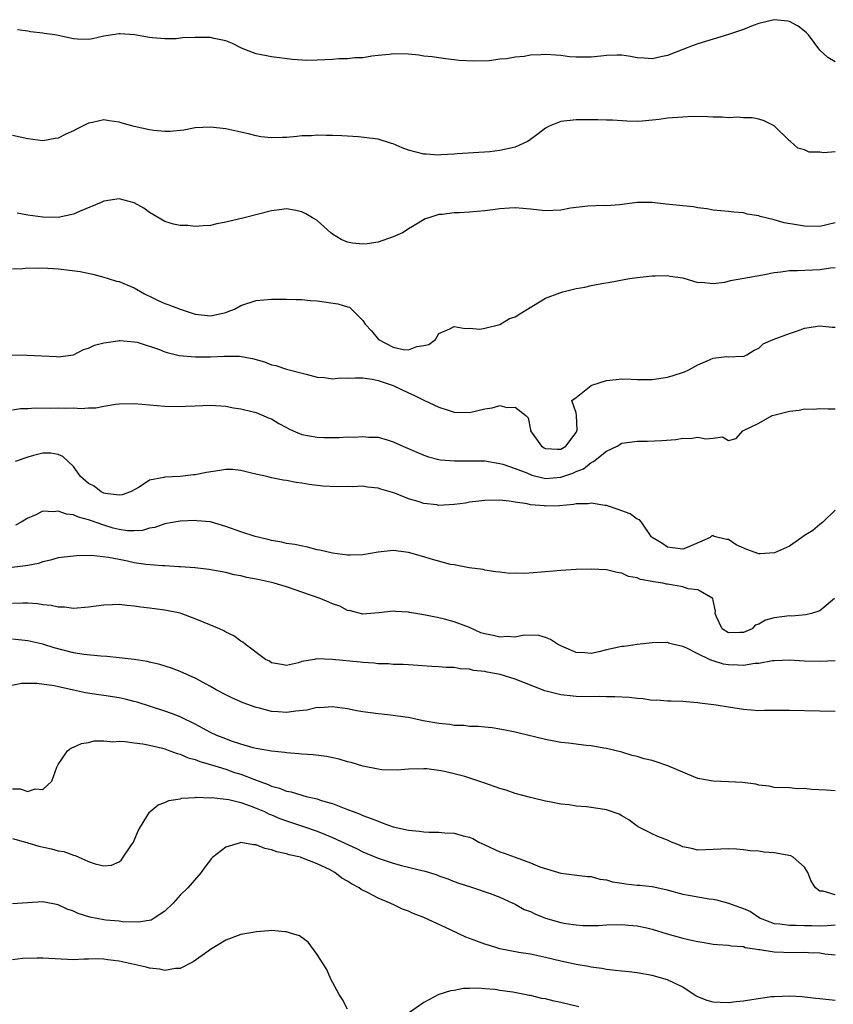
# Model space of a CAD drawing. Units: inches. Extents: x 2568000 to 2571000, y 1548000 to 1551000.
# Drawn here: x 2569338 to 2569445, y 1548736 to 1548865 of the extents above; entities that cross this region are included whole.
import ezdxf

# ---------------------------------------------------------------- set-up
doc = ezdxf.new("R2010")
doc.units = ezdxf.units.IN
doc.header["$MEASUREMENT"] = 0
doc.layers.add('LD25681548_2ft', color=135, linetype='Continuous')

msp = doc.modelspace()

# ---------------------------------------------------------------- linework, layer by layer
at = {"layer": 'LD25681548_2ft'}
for points, elevation in [([(2569445, 1548859.48), (2569444.03, 1548860.03), (2569443, 1548861), (2569441.5, 1548863), (2569441.27, 1548863.27), (2569441, 1548863.51), (2569440.15, 1548864.15), (2569439, 1548864.77), (2569438.81, 1548864.81), (2569437, 1548865), (2569435, 1548864.49), (2569434.24, 1548864.24), (2569433, 1548863.72), (2569431, 1548863.06), (2569429, 1548862.42), (2569427, 1548861.83), (2569426.37, 1548861.63), (2569425, 1548861.09), (2569423, 1548860.29), (2569422.11, 1548860.11), (2569421, 1548859.84), (2569419.94, 1548859.94), (2569419, 1548859.99), (2569418.15, 1548860.15), (2569417, 1548860.32), (2569416.34, 1548860.34), (2569415, 1548860.3), (2569414.23, 1548860.23), (2569413, 1548860.09), (2569412.07, 1548860.07), (2569411, 1548860.07), (2569410.13, 1548860.13), (2569409, 1548860.3), (2569408.32, 1548860.32), (2569407, 1548860.45), (2569406.38, 1548860.38), (2569405, 1548860.34), (2569404.18, 1548860.18), (2569403, 1548860.09), (2569401.86, 1548859.86), (2569401, 1548859.81), (2569399.61, 1548859.61), (2569397.55, 1548859.55), (2569395.65, 1548859.65), (2569395, 1548859.74), (2569393.86, 1548859.86), (2569392.11, 1548860.11), (2569391, 1548860.23), (2569390.34, 1548860.34), (2569389, 1548860.46), (2569387, 1548860.53), (2569386.45, 1548860.45), (2569385, 1548860.31), (2569384.2, 1548860.2), (2569383, 1548860), (2569381.97, 1548859.97), (2569381, 1548859.85), (2569379.85, 1548859.85), (2569379, 1548859.78), (2569377, 1548859.7), (2569375.66, 1548859.66), (2569373.75, 1548859.75), (2569371, 1548860.12), (2569369, 1548860.52), (2569367.72, 1548861), (2569367, 1548861.31), (2569365.89, 1548861.89), (2569365, 1548862.22), (2569363.48, 1548862.52), (2569363, 1548862.65), (2569361, 1548862.68), (2569359.39, 1548862.61), (2569358.49, 1548862.49), (2569357, 1548862.48), (2569355.37, 1548862.63), (2569355, 1548862.64), (2569353.02, 1548863.02), (2569351.16, 1548863.16), (2569351, 1548863.16), (2569349, 1548862.83), (2569347.53, 1548862.47), (2569347, 1548862.41), (2569345.56, 1548862.44), (2569345, 1548862.49), (2569343, 1548862.92), (2569342.58, 1548863), (2569341.18, 1548863.18), (2569341, 1548863.23), (2569339.39, 1548863.39), (2569339, 1548863.5), (2569337.68, 1548863.68)], 8080), ([(2569445, 1548847.64), (2569443.53, 1548847.53), (2569443, 1548847.6), (2569441.61, 1548847.61), (2569441, 1548847.89), (2569440.12, 1548848.12), (2569439.13, 1548849), (2569439, 1548849.1), (2569437, 1548851.07), (2569435.7, 1548851.7), (2569435, 1548851.95), (2569434.12, 1548852.12), (2569433, 1548852.09), (2569432.18, 1548852.18), (2569431, 1548852.09), (2569430.19, 1548852.19), (2569429, 1548852.18), (2569428.25, 1548852.25), (2569426.27, 1548852.27), (2569425, 1548852.22), (2569423, 1548852.06), (2569421.89, 1548851.89), (2569419.66, 1548851.66), (2569419, 1548851.65), (2569417.66, 1548851.66), (2569415.79, 1548851.79), (2569415, 1548851.81), (2569413.86, 1548851.86), (2569413, 1548851.83), (2569411.87, 1548851.87), (2569411, 1548851.84), (2569409, 1548851.64), (2569407.48, 1548851), (2569407, 1548850.76), (2569406.01, 1548849.99), (2569404.86, 1548849.14), (2569404.61, 1548849), (2569403, 1548848.24), (2569401, 1548847.81), (2569399.66, 1548847.66), (2569395.4, 1548847.4), (2569395, 1548847.35), (2569393.26, 1548847.26), (2569393, 1548847.23), (2569391.33, 1548847.33), (2569391, 1548847.34), (2569389, 1548847.88), (2569388.18, 1548848.18), (2569387, 1548848.69), (2569386.75, 1548848.75), (2569385, 1548849.31), (2569382.37, 1548849.63), (2569381, 1548849.69), (2569380.26, 1548849.74), (2569379, 1548849.8), (2569378.2, 1548849.8), (2569377, 1548849.84), (2569376.24, 1548849.76), (2569375, 1548849.73), (2569374.35, 1548849.65), (2569373, 1548849.53), (2569372.46, 1548849.54), (2569371, 1548849.48), (2569369.6, 1548849.6), (2569369, 1548849.74), (2569367.99, 1548850.01), (2569367, 1548850.21), (2569365, 1548850.65), (2569363, 1548850.9), (2569361, 1548850.78), (2569359.52, 1548850.48), (2569357.7, 1548850.3), (2569357, 1548850.32), (2569355.55, 1548850.44), (2569355, 1548850.53), (2569353, 1548850.99), (2569351.41, 1548851.41), (2569351, 1548851.55), (2569349.71, 1548851.71), (2569349, 1548851.84), (2569347.51, 1548851.51), (2569347, 1548851.43), (2569345.39, 1548850.61), (2569345, 1548850.39), (2569344.02, 1548849.98), (2569343, 1548849.44), (2569342.6, 1548849.4), (2569341, 1548849.11), (2569339, 1548849.34), (2569337, 1548849.78)], 8078), ([(2569445, 1548838.34), (2569443.94, 1548838.06), (2569443, 1548837.85), (2569441, 1548837.9), (2569439.92, 1548838.08), (2569438.33, 1548838.33), (2569437, 1548838.7), (2569435.17, 1548839.17), (2569435, 1548839.24), (2569433.48, 1548839.48), (2569433, 1548839.64), (2569431.71, 1548839.71), (2569431, 1548839.81), (2569429, 1548839.99), (2569428.16, 1548840.16), (2569427, 1548840.29), (2569426.42, 1548840.42), (2569425, 1548840.56), (2569424.62, 1548840.62), (2569422.79, 1548840.79), (2569421, 1548840.99), (2569419, 1548840.98), (2569416.7, 1548840.7), (2569415, 1548840.57), (2569414.58, 1548840.58), (2569412.53, 1548840.53), (2569410.25, 1548840.25), (2569409, 1548840), (2569407.96, 1548839.96), (2569407, 1548839.9), (2569405, 1548840.12), (2569403, 1548840.3), (2569402.26, 1548840.26), (2569401, 1548840.15), (2569400.05, 1548840.05), (2569399, 1548839.88), (2569397, 1548839.72), (2569395.63, 1548839.63), (2569395, 1548839.64), (2569393.4, 1548839.4), (2569393, 1548839.43), (2569391.66, 1548839), (2569391.17, 1548838.83), (2569390.27, 1548838.27), (2569389, 1548837.55), (2569388.67, 1548837.33), (2569388.19, 1548837), (2569387, 1548836.5), (2569385, 1548835.8), (2569383.58, 1548835.58), (2569383, 1548835.51), (2569381.64, 1548835.64), (2569381, 1548835.79), (2569380.14, 1548836.14), (2569379, 1548836.84), (2569378.78, 1548837), (2569377, 1548838.62), (2569376.4, 1548839), (2569375.52, 1548839.52), (2569375, 1548839.76), (2569373.98, 1548839.98), (2569373, 1548840.15), (2569372.05, 1548840.05), (2569371, 1548839.91), (2569367.44, 1548839), (2569365, 1548838.42), (2569363.82, 1548838.18), (2569363, 1548837.98), (2569362.05, 1548837.95), (2569361, 1548837.85), (2569360.04, 1548837.96), (2569359, 1548837.98), (2569358.13, 1548838.13), (2569357, 1548838.48), (2569355, 1548839.68), (2569354.26, 1548840.26), (2569353, 1548840.96), (2569351, 1548841.46), (2569349, 1548841.18), (2569348.64, 1548841), (2569345.87, 1548839.87), (2569345, 1548839.47), (2569343, 1548839.03), (2569341, 1548839.05), (2569339, 1548839.32), (2569337.61, 1548839.61)], 8076), ([(2569337, 1548832.26), (2569338.31, 1548832.31), (2569339, 1548832.42), (2569340.39, 1548832.39), (2569341, 1548832.42), (2569343, 1548832.28), (2569344.16, 1548832.16), (2569345.91, 1548831.91), (2569347.56, 1548831.56), (2569349, 1548831.18), (2569349.55, 1548831), (2569350.67, 1548830.67), (2569351, 1548830.6), (2569351.64, 1548830.36), (2569353, 1548829.77), (2569354.33, 1548829), (2569354.77, 1548828.77), (2569355, 1548828.68), (2569356.11, 1548828.11), (2569357, 1548827.72), (2569357.55, 1548827.56), (2569359, 1548827), (2569361, 1548826.31), (2569363, 1548826.11), (2569365, 1548826.56), (2569365.33, 1548826.67), (2569366.14, 1548827), (2569367, 1548827.47), (2569369, 1548828.14), (2569371, 1548828.29), (2569372.28, 1548828.28), (2569373, 1548828.31), (2569374.25, 1548828.25), (2569375, 1548828.26), (2569376.14, 1548828.14), (2569377, 1548828.08), (2569379.7, 1548827.7), (2569381, 1548827.29), (2569381.23, 1548827.23), (2569381.52, 1548827), (2569383, 1548825.49), (2569383.29, 1548825), (2569384.12, 1548824.12), (2569385.06, 1548823), (2569387, 1548822), (2569388.3, 1548821.7), (2569389, 1548821.65), (2569390.09, 1548822.09), (2569391, 1548822.2), (2569391.67, 1548822.33), (2569392.53, 1548823), (2569393, 1548823.78), (2569394.42, 1548824.42), (2569395, 1548824.7), (2569396.44, 1548824.44), (2569397, 1548824.48), (2569398.38, 1548824.38), (2569399, 1548824.51), (2569400.99, 1548824.99), (2569402.25, 1548825.75), (2569403, 1548825.99), (2569403.61, 1548826.39), (2569407, 1548828.41), (2569408.85, 1548829.15), (2569409.27, 1548829.27), (2569411, 1548829.69), (2569412.13, 1548829.87), (2569413, 1548830.11), (2569414.37, 1548830.37), (2569415.47, 1548830.53), (2569418.03, 1548831), (2569419, 1548831.13), (2569421, 1548831.36), (2569421.36, 1548831.36), (2569423, 1548831.41), (2569423.34, 1548831.34), (2569425, 1548831.11), (2569427, 1548830.5), (2569427.47, 1548830.53), (2569429, 1548830.35), (2569430.54, 1548830.54), (2569431.25, 1548830.75), (2569433.04, 1548831.04), (2569435.5, 1548831.5), (2569437, 1548831.82), (2569437.9, 1548831.9), (2569439, 1548832.06), (2569440.05, 1548832.05), (2569443, 1548832.2), (2569444.41, 1548832.41), (2569445, 1548832.46)], 8074), ([(2569334.99, 1548820.99), (2569338.94, 1548820.94), (2569342.77, 1548820.77), (2569343, 1548820.74), (2569345, 1548821.01), (2569346.32, 1548821.68), (2569347, 1548821.87), (2569347.76, 1548822.24), (2569349, 1548822.56), (2569350.83, 1548822.83), (2569351, 1548822.87), (2569351.13, 1548822.87), (2569353, 1548822.71), (2569353.36, 1548822.64), (2569356.31, 1548821.69), (2569357, 1548821.39), (2569357.29, 1548821.29), (2569358.55, 1548821), (2569358.9, 1548820.9), (2569361, 1548820.71), (2569362.73, 1548820.73), (2569363, 1548820.72), (2569364.81, 1548820.81), (2569366.8, 1548820.8), (2569368.52, 1548820.52), (2569370.07, 1548820.07), (2569371, 1548819.69), (2569371.57, 1548819.57), (2569373, 1548819.09), (2569375.55, 1548818.45), (2569377, 1548818.07), (2569377.97, 1548818.03), (2569379, 1548817.83), (2569380.05, 1548817.95), (2569381, 1548817.91), (2569382.02, 1548817.98), (2569383, 1548817.95), (2569384.21, 1548817.79), (2569385, 1548817.61), (2569387, 1548816.96), (2569389, 1548815.99), (2569389.7, 1548815.7), (2569391, 1548815.03), (2569393, 1548814.13), (2569394.32, 1548813.68), (2569395, 1548813.48), (2569397, 1548813.4), (2569399, 1548813.88), (2569399.97, 1548814.03), (2569401, 1548814.32), (2569401.91, 1548814.09), (2569403, 1548814.13), (2569404.38, 1548813), (2569404.71, 1548812.71), (2569405, 1548811.15), (2569405.04, 1548811.04), (2569405.03, 1548811), (2569406.45, 1548809), (2569406.79, 1548808.79), (2569407, 1548808.68), (2569408.58, 1548808.58), (2569409, 1548808.6), (2569409.66, 1548809), (2569411, 1548810.81), (2569411.1, 1548811), (2569411.14, 1548811.14), (2569411.05, 1548813), (2569411, 1548813.38), (2569410.46, 1548815), (2569411, 1548815.39), (2569413, 1548816.97), (2569413.07, 1548817), (2569415, 1548817.63), (2569416.25, 1548817.75), (2569417, 1548817.85), (2569418.21, 1548817.79), (2569419, 1548817.77), (2569421, 1548817.76), (2569423, 1548818.04), (2569423.74, 1548818.26), (2569425.25, 1548818.75), (2569425.81, 1548819), (2569427, 1548819.67), (2569428.22, 1548820.22), (2569429, 1548820.53), (2569430.75, 1548820.75), (2569431, 1548820.73), (2569432.82, 1548820.82), (2569433, 1548820.79), (2569433.4, 1548821), (2569434.4, 1548821.6), (2569435, 1548821.88), (2569435.57, 1548822.43), (2569436.88, 1548823), (2569439, 1548823.8), (2569440.18, 1548824.18), (2569441, 1548824.47), (2569443, 1548824.81), (2569444.64, 1548824.64), (2569445, 1548824.62)], 8072), ([(2569337, 1548813.75), (2569338.06, 1548813.94), (2569339, 1548813.95), (2569339.97, 1548814.03), (2569341.99, 1548813.99), (2569343, 1548814.02), (2569343.99, 1548814), (2569345, 1548814.04), (2569346.04, 1548813.96), (2569347, 1548814.05), (2569347.95, 1548814.05), (2569349, 1548814.26), (2569350.52, 1548814.52), (2569351, 1548814.57), (2569353, 1548814.59), (2569355, 1548814.41), (2569357, 1548814.25), (2569359, 1548814.21), (2569359.77, 1548814.23), (2569361, 1548814.31), (2569363, 1548814.38), (2569365, 1548814.24), (2569366.03, 1548814.03), (2569367, 1548813.9), (2569368.44, 1548813.56), (2569369, 1548813.4), (2569370.69, 1548812.69), (2569371, 1548812.59), (2569371.97, 1548811.97), (2569373, 1548811.44), (2569373.28, 1548811.28), (2569373.85, 1548811), (2569375, 1548810.54), (2569377, 1548810.18), (2569377.87, 1548810.13), (2569379, 1548810.15), (2569379.88, 1548810.12), (2569381, 1548810.22), (2569381.81, 1548810.19), (2569383, 1548810.28), (2569383.81, 1548810.19), (2569385, 1548810.17), (2569386.19, 1548809.81), (2569387, 1548809.58), (2569388.24, 1548809), (2569391, 1548807.81), (2569391.61, 1548807.61), (2569393, 1548807.25), (2569393.21, 1548807.21), (2569395.05, 1548807.05), (2569397, 1548807.09), (2569399, 1548807.06), (2569401, 1548806.71), (2569401.39, 1548806.61), (2569403, 1548806.07), (2569404.52, 1548805.48), (2569405.19, 1548805.19), (2569406.79, 1548804.79), (2569407, 1548804.77), (2569409, 1548804.91), (2569410.55, 1548805.45), (2569411, 1548805.67), (2569411.97, 1548806.03), (2569413, 1548806.85), (2569413.29, 1548807), (2569415, 1548808.33), (2569416.39, 1548809), (2569417, 1548809.37), (2569419, 1548809.66), (2569420.33, 1548809.67), (2569422.26, 1548809.74), (2569424.11, 1548809.89), (2569425, 1548810.03), (2569425.98, 1548810.02), (2569427, 1548810.19), (2569428.05, 1548809.95), (2569429, 1548810.05), (2569430.21, 1548810.21), (2569431, 1548809.76), (2569432, 1548810), (2569432.89, 1548811), (2569433, 1548811.03), (2569435, 1548812.01), (2569436.75, 1548813), (2569437.13, 1548813.13), (2569439, 1548813.61), (2569440.27, 1548813.73), (2569441, 1548813.88), (2569442.13, 1548813.87), (2569443, 1548813.93), (2569444.11, 1548813.89), (2569445, 1548813.91)], 8070), ([(2569445, 1548800.58), (2569443.39, 1548799), (2569443.18, 1548798.82), (2569443, 1548798.71), (2569442.06, 1548797.94), (2569441, 1548797.26), (2569440.65, 1548797), (2569439, 1548795.88), (2569437.03, 1548794.97), (2569435.15, 1548794.85), (2569435, 1548794.86), (2569433.42, 1548795.42), (2569432.02, 1548796.02), (2569431, 1548796.74), (2569430.75, 1548796.75), (2569429.12, 1548797.12), (2569429, 1548797.21), (2569428.8, 1548797.2), (2569428.59, 1548797), (2569425.78, 1548795.78), (2569425, 1548795.46), (2569423.66, 1548795.66), (2569423, 1548795.73), (2569422.25, 1548796.25), (2569421, 1548796.98), (2569420.87, 1548797.13), (2569419.58, 1548799), (2569419.31, 1548799.31), (2569419, 1548799.42), (2569418.09, 1548800.09), (2569417, 1548800.49), (2569416.64, 1548800.64), (2569415, 1548801.21), (2569414.79, 1548801.21), (2569413, 1548801.53), (2569412.58, 1548801.42), (2569411, 1548801.42), (2569410.68, 1548801.32), (2569408.82, 1548801.18), (2569407, 1548801.13), (2569406.85, 1548801.15), (2569405, 1548801.31), (2569404.58, 1548801.42), (2569403, 1548801.65), (2569402.22, 1548801.78), (2569401, 1548801.89), (2569399, 1548801.87), (2569398.25, 1548801.75), (2569397, 1548801.62), (2569396.47, 1548801.53), (2569395, 1548801.33), (2569393, 1548801.22), (2569392.73, 1548801.27), (2569391, 1548801.47), (2569390.28, 1548801.72), (2569389, 1548802.09), (2569387.19, 1548802.81), (2569385.35, 1548803.35), (2569385, 1548803.48), (2569383.61, 1548803.61), (2569383, 1548803.72), (2569381.66, 1548803.66), (2569381, 1548803.7), (2569379.64, 1548803.64), (2569377.73, 1548803.73), (2569375.95, 1548803.95), (2569375, 1548804.14), (2569374.24, 1548804.24), (2569373, 1548804.49), (2569372.55, 1548804.55), (2569371, 1548804.84), (2569370.41, 1548805), (2569368.58, 1548805.42), (2569367, 1548805.82), (2569365.91, 1548805.91), (2569365, 1548805.92), (2569364.21, 1548805.79), (2569362.47, 1548805.53), (2569361, 1548805.22), (2569360.78, 1548805.22), (2569359, 1548805.02), (2569357, 1548804.92), (2569356.88, 1548804.88), (2569355, 1548804.51), (2569353.62, 1548803.62), (2569352.49, 1548803), (2569351.39, 1548802.61), (2569351, 1548802.54), (2569349.23, 1548802.77), (2569349, 1548802.84), (2569348.64, 1548803), (2569347.72, 1548803.72), (2569347, 1548804.07), (2569345.94, 1548805), (2569345, 1548806.31), (2569344.31, 1548807), (2569343.63, 1548807.63), (2569343, 1548807.92), (2569342.06, 1548808.06), (2569341, 1548808.06), (2569339.77, 1548807.77), (2569339, 1548807.56), (2569337.37, 1548807)], 8068), ([(2569444.92, 1548789), (2569443, 1548787.39), (2569441.92, 1548787), (2569441.17, 1548786.83), (2569439.31, 1548786.69), (2569439, 1548786.7), (2569437, 1548786.43), (2569435.86, 1548786.13), (2569435, 1548785.61), (2569434.52, 1548785.48), (2569434.1, 1548785), (2569433, 1548784.52), (2569432.51, 1548784.51), (2569431, 1548784.5), (2569430.68, 1548784.68), (2569430.19, 1548785), (2569429.43, 1548786.57), (2569429.25, 1548787), (2569429.31, 1548787.31), (2569429, 1548788.72), (2569428.97, 1548788.97), (2569428.94, 1548789), (2569427, 1548790.13), (2569425.73, 1548790.27), (2569425, 1548790.52), (2569423, 1548790.87), (2569422.88, 1548790.88), (2569422.4, 1548791), (2569421.18, 1548791.18), (2569421, 1548791.24), (2569419.47, 1548791.47), (2569419, 1548791.7), (2569417.87, 1548791.87), (2569417, 1548792.32), (2569416.41, 1548792.41), (2569415, 1548792.77), (2569413, 1548792.86), (2569411, 1548792.8), (2569409, 1548792.68), (2569407, 1548792.51), (2569406.45, 1548792.45), (2569404.29, 1548792.29), (2569403, 1548792.32), (2569402.28, 1548792.28), (2569401, 1548792.46), (2569400.48, 1548792.48), (2569399, 1548792.72), (2569398.79, 1548792.79), (2569396.97, 1548793.03), (2569395, 1548793.42), (2569394.53, 1548793.47), (2569391.82, 1548794.18), (2569391, 1548794.44), (2569389, 1548795.03), (2569387, 1548795.29), (2569385, 1548795.07), (2569383, 1548794.73), (2569381.34, 1548794.66), (2569381, 1548794.66), (2569379, 1548794.93), (2569377.34, 1548795.34), (2569377, 1548795.4), (2569375.72, 1548795.72), (2569374.06, 1548796.06), (2569373, 1548796.23), (2569372.37, 1548796.37), (2569371, 1548796.6), (2569370.69, 1548796.69), (2569369.42, 1548797), (2569368.85, 1548797.15), (2569367, 1548797.76), (2569365, 1548798.46), (2569363, 1548799.04), (2569361.21, 1548799.21), (2569361, 1548799.22), (2569359, 1548799.14), (2569357, 1548798.81), (2569355.68, 1548798.32), (2569355, 1548798.21), (2569354.08, 1548797.92), (2569353, 1548797.86), (2569352.11, 1548797.89), (2569351, 1548798.04), (2569350.24, 1548798.23), (2569349, 1548798.62), (2569347.24, 1548799.24), (2569347, 1548799.34), (2569345.67, 1548799.67), (2569345, 1548799.99), (2569344.08, 1548800.08), (2569343, 1548800.48), (2569342.39, 1548800.39), (2569341, 1548800.44), (2569339.9, 1548799.9), (2569339, 1548799.53), (2569338.13, 1548799), (2569337.39, 1548798.61)], 8066), ([(2569445, 1548780.81), (2569443, 1548780.7), (2569441, 1548780.77), (2569439, 1548780.89), (2569437, 1548780.81), (2569436.79, 1548780.79), (2569435, 1548780.47), (2569434.45, 1548780.45), (2569433, 1548780.2), (2569432.24, 1548780.24), (2569431, 1548780.27), (2569430.37, 1548780.37), (2569429, 1548780.8), (2569428.83, 1548780.83), (2569428.51, 1548781), (2569427, 1548781.71), (2569425.52, 1548782.48), (2569425, 1548782.68), (2569423.64, 1548783), (2569423.13, 1548783.13), (2569423, 1548783.19), (2569421, 1548783.17), (2569419, 1548782.96), (2569417.3, 1548782.7), (2569417, 1548782.69), (2569415, 1548782.23), (2569413.98, 1548781.98), (2569413, 1548781.77), (2569412.15, 1548781.85), (2569411, 1548781.88), (2569409.39, 1548782.61), (2569409, 1548782.77), (2569408.57, 1548783), (2569407.62, 1548783.62), (2569407, 1548783.86), (2569406.12, 1548784.12), (2569404.16, 1548784.16), (2569403, 1548783.92), (2569401.99, 1548783.99), (2569401, 1548783.9), (2569400.11, 1548784.11), (2569399, 1548784.35), (2569398.5, 1548784.5), (2569397, 1548785.16), (2569395, 1548785.92), (2569393.73, 1548786.27), (2569393, 1548786.43), (2569391.21, 1548786.79), (2569389.94, 1548787), (2569389.14, 1548787.14), (2569389, 1548787.18), (2569387.28, 1548787.28), (2569387, 1548787.33), (2569385.09, 1548787.09), (2569383, 1548786.92), (2569381.36, 1548787.36), (2569381, 1548787.42), (2569379.97, 1548787.97), (2569379, 1548788.31), (2569378.53, 1548788.53), (2569377.38, 1548789), (2569375, 1548789.83), (2569374.11, 1548790.11), (2569373, 1548790.5), (2569371.38, 1548791), (2569371, 1548791.1), (2569369.43, 1548791.43), (2569369, 1548791.55), (2569367.75, 1548791.75), (2569367, 1548791.97), (2569366.11, 1548792.11), (2569365, 1548792.39), (2569362.8, 1548792.8), (2569361, 1548793), (2569359, 1548793.17), (2569358.84, 1548793.16), (2569357, 1548793.29), (2569356.72, 1548793.28), (2569354.53, 1548793.47), (2569353, 1548793.69), (2569352.12, 1548793.88), (2569351, 1548794.1), (2569349.61, 1548794.39), (2569347.37, 1548794.63), (2569345.4, 1548794.6), (2569345, 1548794.57), (2569343, 1548794.31), (2569341.99, 1548794.01), (2569341, 1548793.81), (2569340.4, 1548793.6), (2569339, 1548793.34), (2569338.73, 1548793.27), (2569336.95, 1548793.05)], 8064), ([(2569445, 1548774.13), (2569443, 1548774.2), (2569439, 1548774.28), (2569437, 1548774.26), (2569435.74, 1548774.26), (2569435, 1548774.24), (2569433, 1548774.4), (2569431, 1548774.71), (2569429.37, 1548775), (2569427.26, 1548775.26), (2569427, 1548775.31), (2569425.41, 1548775.41), (2569425, 1548775.46), (2569423.49, 1548775.49), (2569423, 1548775.49), (2569421.62, 1548775.62), (2569421, 1548775.61), (2569419.8, 1548775.8), (2569419, 1548775.85), (2569417.97, 1548775.97), (2569416.07, 1548776.07), (2569415, 1548776.06), (2569414.1, 1548776.1), (2569413, 1548776.07), (2569411, 1548776.14), (2569410.21, 1548776.21), (2569409, 1548776.35), (2569408.46, 1548776.46), (2569406.88, 1548776.88), (2569403, 1548778.39), (2569401.02, 1548779.02), (2569399.32, 1548779.31), (2569399, 1548779.39), (2569397.55, 1548779.55), (2569397, 1548779.69), (2569395.76, 1548779.76), (2569395, 1548779.91), (2569393.92, 1548779.92), (2569393, 1548780.02), (2569392.06, 1548780.06), (2569390.2, 1548780.2), (2569389, 1548780.26), (2569388.31, 1548780.31), (2569387, 1548780.32), (2569386.39, 1548780.39), (2569385, 1548780.41), (2569384.5, 1548780.5), (2569383, 1548780.6), (2569382.65, 1548780.65), (2569379, 1548780.99), (2569376.93, 1548781.07), (2569376.65, 1548781), (2569375, 1548780.7), (2569374.55, 1548780.55), (2569373, 1548780.19), (2569372.34, 1548780.34), (2569371, 1548780.56), (2569370.74, 1548780.74), (2569370.24, 1548781), (2569367.56, 1548783), (2569367.26, 1548783.26), (2569367, 1548783.39), (2569366.08, 1548784.08), (2569365, 1548784.58), (2569364.74, 1548784.74), (2569364.18, 1548785), (2569362.16, 1548785.84), (2569361, 1548786.34), (2569359, 1548787.05), (2569357, 1548787.47), (2569355.64, 1548787.64), (2569355, 1548787.74), (2569353.87, 1548787.87), (2569353, 1548787.99), (2569352.06, 1548788.06), (2569351, 1548788.18), (2569350.14, 1548788.15), (2569349, 1548788.13), (2569347, 1548787.84), (2569345, 1548787.66), (2569343.83, 1548787.83), (2569343, 1548787.85), (2569342.09, 1548788.09), (2569341, 1548788.17), (2569340.3, 1548788.3), (2569339, 1548788.36), (2569338.38, 1548788.38), (2569337, 1548788.35)], 8062), ([(2569445, 1548763.72), (2569443.81, 1548763.81), (2569441.91, 1548763.91), (2569441, 1548764.05), (2569440.01, 1548764.01), (2569439, 1548764.11), (2569437, 1548764.19), (2569436.36, 1548764.36), (2569435, 1548764.49), (2569434.61, 1548764.61), (2569432.83, 1548764.83), (2569431, 1548764.93), (2569428.99, 1548764.99), (2569427, 1548765.37), (2569426.44, 1548765.56), (2569423.03, 1548767.03), (2569421.53, 1548767.53), (2569421, 1548767.7), (2569419.95, 1548767.95), (2569419, 1548768.24), (2569418.38, 1548768.38), (2569417, 1548768.79), (2569415, 1548769.3), (2569414.66, 1548769.34), (2569413, 1548769.62), (2569412.32, 1548769.68), (2569409.99, 1548769.99), (2569409, 1548770.1), (2569407, 1548770.46), (2569403.33, 1548771.33), (2569403, 1548771.42), (2569401.7, 1548771.7), (2569401, 1548771.84), (2569399.99, 1548771.99), (2569399, 1548772.08), (2569398.19, 1548772.19), (2569397, 1548772.19), (2569396.3, 1548772.3), (2569395, 1548772.32), (2569394.43, 1548772.43), (2569393, 1548772.58), (2569390.94, 1548772.94), (2569389, 1548773.35), (2569388.57, 1548773.42), (2569387, 1548773.64), (2569386.27, 1548773.73), (2569385, 1548773.83), (2569384.01, 1548773.99), (2569383, 1548774.09), (2569382.22, 1548774.22), (2569381, 1548774.48), (2569379, 1548774.76), (2569377.34, 1548774.65), (2569377, 1548774.66), (2569375.66, 1548774.34), (2569374.21, 1548774.21), (2569373, 1548774.03), (2569371.88, 1548774.12), (2569371, 1548774.17), (2569369.42, 1548774.58), (2569369, 1548774.67), (2569367.27, 1548775.27), (2569365.88, 1548775.88), (2569365, 1548776.32), (2569363.76, 1548777), (2569363, 1548777.45), (2569361, 1548778.52), (2569359.91, 1548779), (2569359, 1548779.42), (2569357.86, 1548779.86), (2569356.34, 1548780.34), (2569355, 1548780.62), (2569354.7, 1548780.7), (2569352.96, 1548780.96), (2569351, 1548781.21), (2569349.39, 1548781.39), (2569348.6, 1548781.4), (2569346.38, 1548781.62), (2569345, 1548781.86), (2569342.49, 1548782.49), (2569341, 1548782.99), (2569339, 1548783.45), (2569337, 1548783.65)], 8060), ([(2569445, 1548750.06), (2569443.45, 1548750.55), (2569443, 1548750.56), (2569442.44, 1548751), (2569441.86, 1548751.86), (2569441.41, 1548753), (2569441, 1548753.73), (2569439.5, 1548755), (2569439.18, 1548755.18), (2569437, 1548755.58), (2569435.67, 1548755.67), (2569435, 1548755.8), (2569433.87, 1548755.87), (2569433, 1548755.98), (2569432.06, 1548756.06), (2569431, 1548756.11), (2569429, 1548756.03), (2569427.97, 1548755.97), (2569427, 1548755.96), (2569426.14, 1548756.14), (2569425, 1548756.4), (2569424.58, 1548756.58), (2569423.51, 1548757), (2569423, 1548757.24), (2569421.75, 1548757.75), (2569421, 1548758.08), (2569419.16, 1548759), (2569419, 1548759.09), (2569417.93, 1548759.93), (2569417, 1548760.44), (2569416.66, 1548760.66), (2569415, 1548761.24), (2569414.73, 1548761.27), (2569413, 1548761.56), (2569412.37, 1548761.63), (2569411, 1548761.73), (2569410.11, 1548761.89), (2569409, 1548761.98), (2569407.74, 1548762.26), (2569407, 1548762.38), (2569405, 1548762.84), (2569403, 1548763.39), (2569401.81, 1548763.81), (2569401, 1548764.06), (2569399, 1548764.76), (2569396.39, 1548765.61), (2569395, 1548765.97), (2569393.72, 1548766.28), (2569393, 1548766.4), (2569391.39, 1548766.61), (2569391, 1548766.63), (2569389, 1548766.58), (2569387.57, 1548766.43), (2569385.5, 1548766.5), (2569385, 1548766.58), (2569383.02, 1548766.98), (2569381.46, 1548767.46), (2569381, 1548767.56), (2569379.88, 1548767.88), (2569378.23, 1548768.23), (2569376.46, 1548768.46), (2569375, 1548768.55), (2569374.6, 1548768.6), (2569373, 1548768.71), (2569372.76, 1548768.76), (2569371, 1548768.94), (2569369, 1548769.3), (2569368.61, 1548769.39), (2569367, 1548769.84), (2569365.74, 1548770.26), (2569365, 1548770.54), (2569363.85, 1548771), (2569363, 1548771.41), (2569361.97, 1548771.97), (2569361, 1548772.47), (2569359, 1548773.45), (2569357.9, 1548773.9), (2569357, 1548774.21), (2569353.38, 1548775.38), (2569353, 1548775.48), (2569351.78, 1548775.78), (2569351, 1548775.95), (2569349, 1548776.24), (2569348.32, 1548776.32), (2569346.59, 1548776.59), (2569345, 1548776.97), (2569342.49, 1548777.51), (2569340.19, 1548777.81), (2569339, 1548777.83), (2569338.19, 1548777.81), (2569336.51, 1548777.49)], 8058), ([(2569337, 1548763.98), (2569338.01, 1548764.01), (2569339, 1548763.65), (2569339.99, 1548764), (2569341, 1548763.91), (2569342.16, 1548765), (2569342.82, 1548766.82), (2569343, 1548767.2), (2569344.23, 1548769), (2569344.66, 1548769.34), (2569345, 1548769.47), (2569346.05, 1548769.95), (2569347, 1548770.1), (2569347.72, 1548770.28), (2569349, 1548770.31), (2569350.18, 1548770.18), (2569351, 1548770.24), (2569351.78, 1548770.22), (2569353, 1548770.03), (2569354.1, 1548769.9), (2569355, 1548769.71), (2569356.68, 1548769.32), (2569357, 1548769.23), (2569357.67, 1548769), (2569358.63, 1548768.63), (2569359, 1548768.56), (2569360.08, 1548768.08), (2569361, 1548767.85), (2569361.6, 1548767.6), (2569363, 1548767.2), (2569365, 1548766.56), (2569366.16, 1548766.16), (2569367, 1548765.9), (2569368.78, 1548765.22), (2569370.57, 1548764.57), (2569371, 1548764.36), (2569372.08, 1548764.08), (2569373, 1548763.68), (2569373.59, 1548763.59), (2569375, 1548763.15), (2569375.13, 1548763.13), (2569375.58, 1548763), (2569377, 1548762.66), (2569377.53, 1548762.47), (2569379, 1548762.05), (2569380.55, 1548761.45), (2569381, 1548761.3), (2569381.73, 1548761), (2569382.67, 1548760.67), (2569383, 1548760.51), (2569384.11, 1548760.11), (2569385, 1548759.73), (2569385.55, 1548759.55), (2569387, 1548759.01), (2569389, 1548758.56), (2569390.43, 1548758.43), (2569391, 1548758.36), (2569391.69, 1548758.31), (2569393, 1548758.32), (2569393.78, 1548758.22), (2569395, 1548758.18), (2569396.19, 1548757.81), (2569397, 1548757.63), (2569397.46, 1548757.46), (2569398.25, 1548757), (2569399, 1548756.64), (2569401, 1548755.74), (2569401.56, 1548755.56), (2569403, 1548755), (2569405, 1548754.29), (2569406.24, 1548753.76), (2569409, 1548752.91), (2569412.48, 1548752.48), (2569413, 1548752.49), (2569414.12, 1548752.12), (2569415, 1548752.06), (2569415.79, 1548751.79), (2569417, 1548751.59), (2569417.52, 1548751.52), (2569419, 1548751.36), (2569419.34, 1548751.34), (2569421, 1548751.18), (2569422.79, 1548750.79), (2569425, 1548750.17), (2569426.03, 1548749.97), (2569428.46, 1548749.54), (2569429, 1548749.49), (2569429.43, 1548749.43), (2569431, 1548748.97), (2569432.47, 1548748.47), (2569433, 1548748.27), (2569433.88, 1548747.88), (2569435.15, 1548747), (2569437, 1548746.3), (2569437.75, 1548746.25), (2569439, 1548746.07), (2569439.89, 1548746.11), (2569441, 1548746.05), (2569441.94, 1548746.06), (2569443, 1548746.02), (2569443.95, 1548746.05), (2569445, 1548746.14)], 8056), ([(2569337, 1548757.49), (2569338.71, 1548757), (2569338.93, 1548756.93), (2569339, 1548756.92), (2569340.45, 1548756.45), (2569342.11, 1548756.11), (2569343, 1548755.87), (2569343.75, 1548755.75), (2569345, 1548755.27), (2569345.23, 1548755.23), (2569347, 1548754.47), (2569347.86, 1548754.14), (2569349, 1548753.88), (2569350.01, 1548753.99), (2569351, 1548754.39), (2569351.32, 1548754.68), (2569351.55, 1548755), (2569352.65, 1548756.65), (2569352.9, 1548757), (2569353, 1548757.21), (2569353.52, 1548758.48), (2569353.79, 1548759), (2569355, 1548760.92), (2569355.07, 1548761), (2569356.12, 1548761.88), (2569357, 1548762.19), (2569357.54, 1548762.46), (2569359, 1548762.7), (2569359.23, 1548762.77), (2569361, 1548762.85), (2569361.12, 1548762.88), (2569363, 1548762.83), (2569363.16, 1548762.84), (2569365, 1548762.64), (2569365.42, 1548762.58), (2569367, 1548762.2), (2569368.22, 1548761.78), (2569369, 1548761.47), (2569370.07, 1548761), (2569370.69, 1548760.69), (2569371, 1548760.58), (2569372.11, 1548760.11), (2569373, 1548759.79), (2569375.1, 1548759.1), (2569377, 1548758.43), (2569377.98, 1548758.02), (2569379, 1548757.62), (2569382.17, 1548756.17), (2569383, 1548755.73), (2569383.52, 1548755.52), (2569385, 1548754.87), (2569387, 1548754.22), (2569388.07, 1548753.93), (2569389, 1548753.71), (2569390.73, 1548753.27), (2569391, 1548753.21), (2569391.75, 1548753), (2569392.71, 1548752.71), (2569393, 1548752.58), (2569394.18, 1548752.18), (2569395, 1548751.84), (2569395.62, 1548751.62), (2569397.12, 1548751.12), (2569397.55, 1548751), (2569399.74, 1548750.26), (2569401, 1548749.77), (2569402.7, 1548749), (2569402.9, 1548748.9), (2569403, 1548748.87), (2569404.17, 1548748.17), (2569405, 1548747.87), (2569405.58, 1548747.58), (2569407, 1548747.03), (2569409, 1548746.46), (2569409.67, 1548746.33), (2569411, 1548746.15), (2569411.94, 1548746.06), (2569413.94, 1548746.06), (2569415, 1548746.12), (2569417, 1548746.16), (2569417.89, 1548746.11), (2569419, 1548746), (2569420.27, 1548745.73), (2569421, 1548745.56), (2569422.95, 1548744.95), (2569425, 1548744.38), (2569426.14, 1548744.14), (2569427, 1548743.93), (2569427.81, 1548743.81), (2569429, 1548743.61), (2569429.55, 1548743.55), (2569431, 1548743.46), (2569431.37, 1548743.37), (2569433, 1548743.27), (2569433.18, 1548743.18), (2569434.42, 1548743), (2569435, 1548742.89), (2569435.11, 1548742.89), (2569437, 1548742.57), (2569439.5, 1548742.5), (2569441, 1548742.54), (2569441.5, 1548742.5), (2569443, 1548742.44), (2569443.66, 1548742.34), (2569445, 1548742.2)], 8054), ([(2569445, 1548736.19), (2569443, 1548736.4), (2569442.48, 1548736.48), (2569440.66, 1548736.66), (2569439, 1548736.75), (2569437, 1548736.69), (2569436.66, 1548736.66), (2569434.34, 1548736.34), (2569433, 1548736.1), (2569432.02, 1548736.02), (2569431, 1548735.88), (2569429.93, 1548735.93), (2569429, 1548736), (2569428.2, 1548736.2), (2569426.78, 1548736.78), (2569425, 1548737.93), (2569423, 1548738.92), (2569421, 1548739.48), (2569419, 1548739.82), (2569417.96, 1548739.96), (2569417, 1548740.04), (2569416.16, 1548740.16), (2569415, 1548740.26), (2569414.38, 1548740.38), (2569413, 1548740.57), (2569412.65, 1548740.65), (2569411, 1548740.93), (2569409, 1548741.35), (2569407, 1548741.84), (2569405, 1548742.29), (2569403.48, 1548742.52), (2569401, 1548742.98), (2569399.48, 1548743.48), (2569399, 1548743.61), (2569397.98, 1548743.98), (2569397, 1548744.36), (2569396.52, 1548744.52), (2569394.51, 1548745.49), (2569391, 1548747.1), (2569389.62, 1548747.62), (2569389, 1548747.92), (2569388.2, 1548748.2), (2569387, 1548748.8), (2569386.85, 1548748.85), (2569386.58, 1548749), (2569385, 1548749.65), (2569383.62, 1548750.38), (2569382.78, 1548750.78), (2569382.51, 1548751), (2569381.51, 1548751.51), (2569381, 1548751.86), (2569380.26, 1548752.26), (2569379.32, 1548753), (2569378.62, 1548753.38), (2569377, 1548754.15), (2569375, 1548754.95), (2569374.82, 1548755), (2569373.32, 1548755.32), (2569373, 1548755.44), (2569371.71, 1548755.71), (2569371, 1548756), (2569370.15, 1548756.15), (2569369, 1548756.64), (2569368.63, 1548756.63), (2569367, 1548756.95), (2569366.91, 1548756.91), (2569365, 1548756.34), (2569363.29, 1548755), (2569363.15, 1548754.85), (2569362.27, 1548753.73), (2569361.76, 1548753), (2569360.03, 1548751), (2569359, 1548750.04), (2569358.11, 1548749), (2569357, 1548747.92), (2569355.62, 1548747), (2569355.23, 1548746.77), (2569353.53, 1548746.47), (2569351.46, 1548746.54), (2569351, 1548746.6), (2569349.24, 1548746.76), (2569349, 1548746.79), (2569347.14, 1548747.14), (2569345.61, 1548747.61), (2569345, 1548747.91), (2569344.18, 1548748.18), (2569343, 1548748.76), (2569341, 1548749.15), (2569338.96, 1548749.04), (2569337, 1548748.9)], 8052), ([(2569381, 1548735.05), (2569380.32, 1548736.32), (2569379.91, 1548737), (2569379, 1548738.62), (2569378.82, 1548739), (2569378.28, 1548740.28), (2569377.79, 1548741), (2569377, 1548742.24), (2569375.84, 1548743.84), (2569374.68, 1548744.68), (2569373.63, 1548745), (2569373, 1548745.23), (2569372.77, 1548745.23), (2569371, 1548745.38), (2569370.67, 1548745.33), (2569369, 1548745.21), (2569368.83, 1548745.17), (2569367, 1548744.85), (2569365, 1548744.12), (2569363, 1548742.91), (2569361.91, 1548742.09), (2569360.73, 1548741.27), (2569359, 1548740.42), (2569358.4, 1548740.4), (2569357, 1548740.15), (2569356.31, 1548740.31), (2569355, 1548740.44), (2569354.56, 1548740.56), (2569351, 1548741.38), (2569349.54, 1548741.54), (2569349, 1548741.63), (2569348.34, 1548741.66), (2569347, 1548741.62), (2569346.37, 1548741.63), (2569345, 1548741.56), (2569341, 1548741.76), (2569340.24, 1548741.76), (2569338.3, 1548741.7), (2569337, 1548741.53)], 8050), ([(2569411.36, 1548735.36), (2569409, 1548735.95), (2569408.13, 1548736.13), (2569407, 1548736.4), (2569406.48, 1548736.48), (2569405, 1548736.85), (2569404.86, 1548736.86), (2569404.24, 1548737), (2569402.71, 1548737.29), (2569401, 1548737.51), (2569400.36, 1548737.64), (2569399, 1548737.72), (2569398.17, 1548737.83), (2569397, 1548737.76), (2569396.22, 1548737.78), (2569395, 1548737.53), (2569394.51, 1548737.49), (2569393, 1548736.98), (2569391, 1548735.95), (2569389, 1548734.53)], 8050)]:
    msp.add_lwpolyline(points, dxfattribs=dict(at, elevation=elevation))

doc.saveas('drawing.dxf')
